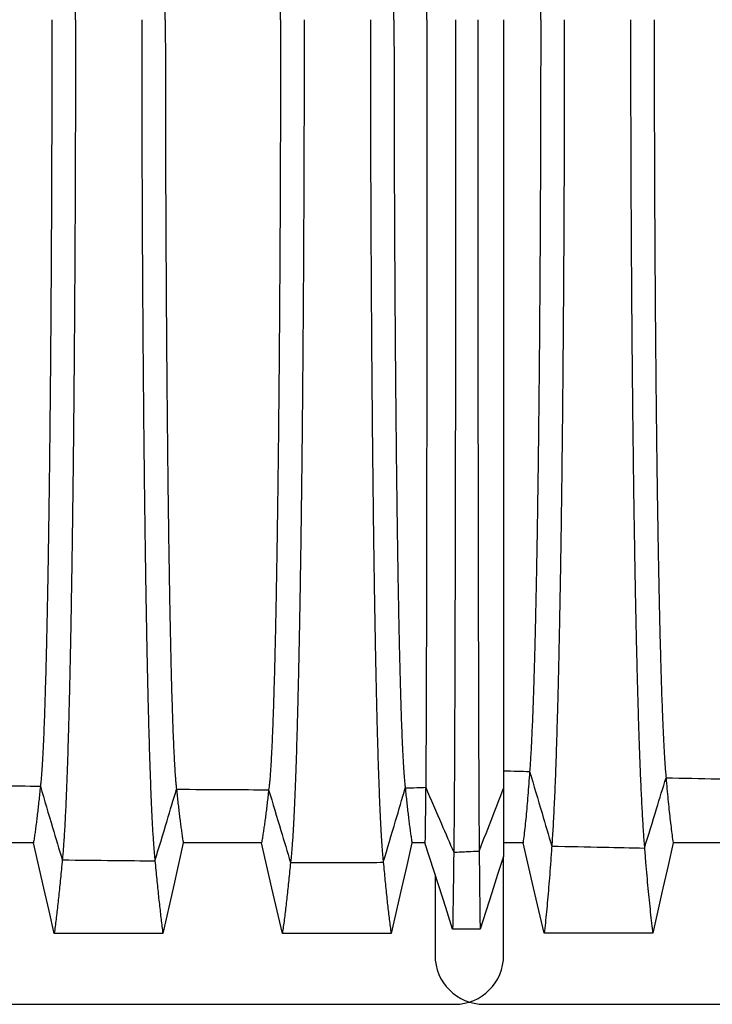
# Model space of a CAD drawing. Units: millimetres. Extents: x 948 to 40071, y 666 to 24284.
# Drawn here: x 32812 to 33314, y 13140 to 13853 of the extents above; entities that cross this region are included whole.
import ezdxf

# ---------------------------------------------------------------- set-up
doc = ezdxf.new("R2010")
doc.units = ezdxf.units.MM
doc.header["$LTSCALE"] = 95

msp = doc.modelspace()

# ---------------------------------------------------------------- linework, layer by layer
at = {"color": 7, "linetype": 'Continuous', "lineweight": 25}
for p, q in [((33162.72, 13296.38), (33162.86, 13296.38)), ((33162.64, 13247.19), (33162.86, 13247.19)), ((33162.86, 13175.5), (33162.86, 13247.19)), ((33113.18, 13234.04), (33113.18, 13175.5)), ((32463.09, 13140.01), (33127.37, 13140.01)), ((33148.66, 13140.01), (33812.95, 13140.01))]:
    msp.add_line(p, q, dxfattribs=at)
at = {"color": 7, "linetype": 'Continuous', "lineweight": 25, "flags": 128}
for points in [[(32822.17, 13256.97), (32805.48, 13256.97), (32788.79, 13256.97), (32765.38, 13256.97)], [(32837.27, 13191.41), (32833.49, 13207.82), (32829.71, 13224.23), (32822.17, 13256.97)], [(32930.68, 13256.96), (32926.99, 13240.55), (32923.3, 13224.13), (32915.95, 13191.4)], [(32987.47, 13256.96), (32970.78, 13256.96), (32954.09, 13256.96), (32930.68, 13256.96)], [(33002.56, 13191.4), (32998.78, 13207.81), (32995.01, 13224.23), (32987.47, 13256.96)], [(33096.43, 13256.96), (33092.63, 13240.55), (33088.83, 13224.14), (33081.24, 13191.4)], [(33105.84, 13256.96), (33102.13, 13256.96), (33099.28, 13256.96), (33096.43, 13256.96)], [(33125.88, 13194.4), (33120.86, 13210.07), (33115.84, 13225.73), (33105.84, 13256.96)], [(33176.93, 13257.01), (33171.91, 13257.01), (33167.17, 13257.01), (33162.86, 13257.01)], [(33192.25, 13191.44), (33188.42, 13207.85), (33184.58, 13224.27), (33176.93, 13257.01)], [(33285.66, 13256.99), (33281.98, 13240.58), (33278.29, 13224.17), (33270.94, 13191.44)], [(33342.45, 13256.99), (33325.76, 13256.99), (33309.07, 13256.99), (33285.66, 13256.99)], [(33162.64, 13247.19), (33158.42, 13233.98), (33154.2, 13220.77), (33145.78, 13194.4)], [(32915.95, 13191.4), (32896.25, 13191.41), (32876.55, 13191.41), (32837.27, 13191.41)], [(33081.24, 13191.4), (33060.09, 13191.4), (33038.93, 13191.4), (33002.56, 13191.4)], [(33145.78, 13194.4), (33140.8, 13194.4), (33135.82, 13194.4), (33125.88, 13194.4)], [(33270.94, 13191.44), (33251.24, 13191.44), (33231.54, 13191.44), (33192.25, 13191.44)]]:
    msp.add_lwpolyline(points, dxfattribs=at)
at = {"color": 7, "linetype": 'Continuous', "lineweight": 25}
for centre, start, end in [((33148.66, 13175.5), 180, 270), ((33127.37, 13175.5), 270, 0)]:
    msp.add_arc(centre, 35.49, start, end, dxfattribs=at)
for points, knots in [([(32852.61, 13853.27), (32852.61, 13859.79), (32852.61, 13872.82), (32852.59, 13892.33), (32852.56, 13911.76), (32852.52, 13931.09), (32852.46, 13950.32), (32852.4, 13969.42), (32852.32, 13988.39), (32852.24, 14007.52), (32852.13, 14026.77), (32852.02, 14046.14), (32851.9, 14065.29), (32851.76, 14084.22), (32851.61, 14102.88), (32851.46, 14121.27), (32851.29, 14139.34), (32851.11, 14157.09), (32850.92, 14174.48), (32850.72, 14191.5), (32850.52, 14208.12), (32850.3, 14224.02), (32850.09, 14239.21), (32849.87, 14253.71), (32849.64, 14267.81), (32849.4, 14281.51), (32849.16, 14295.06), (32848.9, 14308.42), (32848.63, 14321.55), (32848.35, 14334.16), (32848.06, 14346.25), (32847.77, 14357.82), (32847.47, 14368.65), (32847.18, 14378.77), (32846.88, 14388.2), (32846.58, 14397.15), (32846.28, 14405.61), (32845.95, 14413.88), (32845.61, 14421.88), (32845.25, 14429.55), (32844.89, 14436.59), (32844.52, 14442.98), (32844.15, 14448.73), (32843.77, 14453.81), (32843.39, 14458.28), (32843.13, 14460.7), (32843, 14461.91)], [0, 0, 0, 0, 0.02203, 0.044012, 0.065951, 0.087854, 0.109727, 0.131576, 0.153411, 0.175242, 0.198116, 0.221007, 0.243917, 0.266844, 0.289782, 0.312728, 0.335678, 0.358627, 0.381571, 0.404507, 0.427428, 0.450334, 0.471926, 0.493521, 0.515128, 0.536754, 0.558406, 0.581403, 0.60444, 0.627523, 0.650638, 0.673729, 0.696799, 0.718535, 0.740261, 0.761981, 0.783698, 0.805417, 0.829663, 0.853921, 0.878195, 0.902491, 0.926815, 0.95117, 0.975563, 1, 1, 1, 1]), ([(32917.72, 13853.27), (32917.72, 13860.15), (32917.72, 13873.91), (32917.75, 13894.51), (32917.78, 13915.05), (32917.82, 13935.49), (32917.88, 13955.82), (32917.95, 13976.01), (32918.03, 13995.49), (32918.12, 14014.26), (32918.22, 14032.32), (32918.33, 14050.19), (32918.44, 14067.85), (32918.56, 14085.28), (32918.7, 14102.44), (32918.84, 14119.32), (32918.99, 14135.89), (32919.15, 14152.11), (32919.32, 14167.98), (32919.49, 14183.47), (32919.67, 14198.26), (32919.85, 14212.38), (32920.04, 14225.84), (32920.23, 14238.91), (32920.43, 14251.58), (32920.64, 14264.09), (32920.86, 14276.4), (32921.09, 14288.46), (32921.32, 14300.01), (32921.57, 14311.04), (32921.81, 14321.55), (32922.06, 14331.35), (32922.31, 14340.46), (32922.56, 14348.91), (32922.82, 14356.87), (32923.07, 14364.34), (32923.34, 14371.31), (32923.6, 14377.79), (32923.87, 14383.75), (32924.15, 14389.21), (32924.42, 14394.15), (32924.7, 14398.55), (32924.98, 14402.4), (32925.27, 14405.71), (32925.55, 14408.54), (32925.74, 14409.99), (32925.84, 14410.71)], [0, 0, 0, 0, 0.025206, 0.050391, 0.07556, 0.100716, 0.125866, 0.151016, 0.176177, 0.199261, 0.222372, 0.24551, 0.268667, 0.291835, 0.315007, 0.338173, 0.361328, 0.384462, 0.40757, 0.430642, 0.453677, 0.475368, 0.497042, 0.518705, 0.540368, 0.562036, 0.58503, 0.608041, 0.631077, 0.654122, 0.677114, 0.700057, 0.721649, 0.743208, 0.764741, 0.786252, 0.807748, 0.829235, 0.850719, 0.872205, 0.893701, 0.915212, 0.936361, 0.957537, 0.978748, 1, 1, 1, 1]), ([(33001.18, 13853.27), (33001.18, 13860.16), (33001.18, 13873.93), (33001.16, 13894.56), (33001.12, 13915.12), (33001.07, 13935.59), (33001.01, 13955.95), (33000.93, 13976.18), (33000.85, 13995.69), (33000.75, 14014.49), (33000.65, 14032.58), (33000.54, 14050.49), (33000.42, 14068.19), (33000.29, 14085.65), (33000.15, 14102.85), (33000, 14119.77), (32999.84, 14136.37), (32999.67, 14152.63), (32999.49, 14168.53), (32999.31, 14184.04), (32999.12, 14198.86), (32998.92, 14213.01), (32998.73, 14226.49), (32998.52, 14239.58), (32998.31, 14252.27), (32998.09, 14264.8), (32997.86, 14277.12), (32997.62, 14289.19), (32997.37, 14300.76), (32997.11, 14311.79), (32996.85, 14322.31), (32996.59, 14332.1), (32996.32, 14341.21), (32996.06, 14349.65), (32995.79, 14357.6), (32995.52, 14365.06), (32995.24, 14372.01), (32994.96, 14378.47), (32994.67, 14384.41), (32994.38, 14389.84), (32994.09, 14394.75), (32993.79, 14399.11), (32993.49, 14402.93), (32993.2, 14406.2), (32992.89, 14408.99), (32992.69, 14410.4), (32992.59, 14411.11)], [0, 0, 0, 0, 0.025208, 0.050398, 0.075575, 0.100743, 0.125907, 0.151074, 0.176254, 0.199357, 0.222487, 0.245645, 0.268824, 0.292014, 0.315207, 0.338394, 0.361568, 0.384722, 0.407846, 0.430934, 0.453981, 0.475683, 0.497365, 0.519036, 0.540703, 0.562375, 0.585369, 0.608379, 0.631412, 0.654452, 0.677437, 0.700369, 0.721949, 0.743493, 0.765009, 0.786502, 0.807978, 0.829442, 0.850903, 0.872364, 0.893834, 0.915319, 0.936441, 0.957591, 0.978774, 1, 1, 1, 1]), ([(33083.41, 13853.27), (33083.41, 13860.14), (33083.41, 13873.86), (33083.43, 13894.41), (33083.46, 13914.89), (33083.51, 13935.27), (33083.57, 13955.53), (33083.64, 13975.65), (33083.72, 13995.05), (33083.81, 14013.74), (33083.91, 14031.72), (33084.01, 14049.51), (33084.13, 14067.1), (33084.25, 14084.44), (33084.39, 14101.53), (33084.53, 14118.33), (33084.68, 14134.82), (33084.84, 14150.97), (33085.01, 14166.76), (33085.18, 14182.18), (33085.37, 14196.91), (33085.55, 14210.97), (33085.74, 14224.38), (33085.93, 14237.4), (33086.13, 14250.03), (33086.34, 14262.51), (33086.56, 14274.78), (33086.79, 14286.81), (33087.03, 14298.35), (33087.27, 14309.36), (33087.52, 14319.87), (33087.77, 14329.67), (33088.02, 14338.79), (33088.27, 14347.25), (33088.53, 14355.23), (33088.79, 14362.73), (33089.06, 14370.01), (33089.35, 14377), (33089.65, 14383.63), (33089.96, 14389.62), (33090.27, 14394.98), (33090.59, 14399.7), (33090.91, 14403.76), (33091.24, 14407.21), (33091.46, 14408.95), (33091.57, 14409.82)], [0, 0, 0, 0, 0.025203, 0.050376, 0.075525, 0.100655, 0.125772, 0.150885, 0.176004, 0.199046, 0.222111, 0.245202, 0.268311, 0.291431, 0.314554, 0.337674, 0.360783, 0.383876, 0.406945, 0.429983, 0.452988, 0.474655, 0.496309, 0.517958, 0.53961, 0.561272, 0.584262, 0.607275, 0.630318, 0.653374, 0.676384, 0.699351, 0.720971, 0.742563, 0.764133, 0.785687, 0.807229, 0.831266, 0.855303, 0.879348, 0.903411, 0.927498, 0.95162, 0.975784, 1, 1, 1, 1]), ([(33107.26, 13853.27), (33107.26, 13860.13), (33107.26, 13873.83), (33107.26, 13894.36), (33107.25, 13914.8), (33107.25, 13935.14), (33107.24, 13955.36), (33107.23, 13975.44), (33107.22, 13994.8), (33107.21, 14013.45), (33107.2, 14031.38), (33107.19, 14049.13), (33107.18, 14066.67), (33107.17, 14083.97), (33107.15, 14101.02), (33107.14, 14117.77), (33107.12, 14134.21), (33107.1, 14150.33), (33107.08, 14166.08), (33107.06, 14181.46), (33107.04, 14196.16), (33107.02, 14210.19), (33107, 14223.56), (33106.98, 14236.56), (33106.96, 14249.17), (33106.94, 14261.62), (33106.91, 14273.88), (33106.89, 14285.9), (33106.86, 14297.42), (33106.84, 14308.42), (33106.81, 14318.93), (33106.78, 14328.73), (33106.75, 14337.86), (33106.73, 14346.33), (33106.7, 14354.32), (33106.67, 14361.84), (33106.64, 14369.14), (33106.61, 14376.16), (33106.58, 14382.81), (33106.54, 14388.84), (33106.51, 14394.24), (33106.47, 14399.01), (33106.44, 14403.13), (33106.4, 14406.64), (33106.38, 14408.43), (33106.37, 14409.32)], [0, 0, 0, 0, 0.025201, 0.050368, 0.075506, 0.100622, 0.125722, 0.150814, 0.175911, 0.19893, 0.221971, 0.245037, 0.26812, 0.291213, 0.31431, 0.337405, 0.36049, 0.38356, 0.406608, 0.429628, 0.452617, 0.474272, 0.495916, 0.517556, 0.539202, 0.56086, 0.58385, 0.606864, 0.62991, 0.652972, 0.675992, 0.698971, 0.720606, 0.742216, 0.763807, 0.785383, 0.806951, 0.831017, 0.855086, 0.879166, 0.903263, 0.927387, 0.951545, 0.975747, 1, 1, 1, 1]), ([(33189.7, 13853.27), (33189.7, 13859.93), (33189.7, 13873.23), (33189.68, 13893.08), (33189.65, 13912.78), (33189.6, 13932.29), (33189.54, 13951.62), (33189.47, 13970.75), (33189.39, 13989.14), (33189.31, 14006.8), (33189.21, 14023.74), (33189.11, 14040.48), (33188.99, 14056.98), (33188.87, 14073.25), (33188.74, 14089.25), (33188.6, 14104.99), (33188.45, 14120.43), (33188.29, 14135.58), (33188.13, 14150.4), (33187.96, 14164.9), (33187.78, 14178.79), (33187.6, 14192.09), (33187.42, 14204.8), (33187.23, 14217.19), (33187.03, 14229.26), (33186.83, 14241.23), (33186.61, 14253.06), (33186.38, 14264.73), (33186.15, 14276), (33185.91, 14286.84), (33185.67, 14297.27), (33185.4, 14307.88), (33185.11, 14318.56), (33184.81, 14329.21), (33184.49, 14339.26), (33184.16, 14348.77), (33183.83, 14357.71), (33183.49, 14366.06), (33183.14, 14373.76), (33182.79, 14380.81), (33182.43, 14387.18), (33182.07, 14392.93), (33181.82, 14396.2), (33181.7, 14397.83)], [0, 0, 0, 0, 0.025146, 0.050144, 0.075011, 0.099764, 0.124422, 0.149003, 0.173528, 0.195979, 0.218415, 0.240847, 0.263281, 0.28572, 0.30817, 0.330634, 0.353116, 0.375619, 0.398148, 0.420703, 0.443289, 0.464623, 0.486001, 0.507433, 0.528926, 0.550486, 0.57343, 0.59646, 0.61958, 0.642781, 0.666024, 0.689311, 0.716816, 0.744389, 0.772034, 0.799754, 0.828117, 0.85656, 0.885084, 0.913689, 0.942375, 0.971145, 1, 1, 1, 1]), ([(32835.5, 13853.27), (32835.5, 13846.42), (32835.49, 13832.74), (32835.47, 13812.26), (32835.44, 13791.87), (32835.39, 13771.58), (32835.33, 13751.42), (32835.26, 13731.41), (32835.17, 13712.11), (32835.08, 13693.53), (32834.98, 13675.66), (32834.87, 13657.98), (32834.76, 13640.51), (32834.63, 13623.28), (32834.49, 13606.31), (32834.35, 13589.62), (32834.19, 13573.25), (32834.03, 13557.2), (32833.86, 13541.51), (32833.68, 13526.19), (32833.49, 13511.55), (32833.3, 13497.57), (32833.11, 13484.24), (32832.91, 13471.28), (32832.71, 13458.71), (32832.5, 13446.29), (32832.27, 13434.06), (32832.03, 13422.07), (32831.79, 13410.56), (32831.54, 13399.57), (32831.29, 13389.07), (32831.03, 13379.26), (32830.77, 13370.14), (32830.52, 13361.65), (32830.26, 13353.64), (32829.99, 13346.1), (32829.71, 13338.76), (32829.42, 13331.7), (32829.11, 13325), (32828.79, 13318.9), (32828.47, 13313.43), (32828.15, 13308.59), (32827.82, 13304.39), (32827.48, 13300.78), (32827.26, 13298.92), (32827.15, 13297.99)], [0, 0, 0, 0, 0.025198, 0.050354, 0.075475, 0.100567, 0.125637, 0.150695, 0.175754, 0.198735, 0.221736, 0.244759, 0.267798, 0.290848, 0.313902, 0.336954, 0.359999, 0.383031, 0.406044, 0.429033, 0.451995, 0.473629, 0.495255, 0.516882, 0.538518, 0.56017, 0.583156, 0.606172, 0.629223, 0.652295, 0.675331, 0.698331, 0.719991, 0.741631, 0.763255, 0.784869, 0.806478, 0.830594, 0.854717, 0.878854, 0.903011, 0.927196, 0.951418, 0.975683, 1, 1, 1, 1]), ([(32852.61, 13853.27), (32852.61, 13846.74), (32852.61, 13833.71), (32852.59, 13814.21), (32852.56, 13794.78), (32852.52, 13775.44), (32852.46, 13756.22), (32852.4, 13737.11), (32852.32, 13718.14), (32852.24, 13699.02), (32852.13, 13679.76), (32852.02, 13660.4), (32851.9, 13641.24), (32851.76, 13622.32), (32851.61, 13603.65), (32851.46, 13585.27), (32851.29, 13567.19), (32851.11, 13549.44), (32850.92, 13532.05), (32850.72, 13515.03), (32850.52, 13498.41), (32850.3, 13482.51), (32850.09, 13467.32), (32849.87, 13452.82), (32849.64, 13438.72), (32849.4, 13425.02), (32849.16, 13411.47), (32848.9, 13398.11), (32848.63, 13384.99), (32848.35, 13372.37), (32848.06, 13360.29), (32847.77, 13348.72), (32847.47, 13337.89), (32847.18, 13327.77), (32846.88, 13318.34), (32846.58, 13309.39), (32846.28, 13300.93), (32845.95, 13292.66), (32845.61, 13284.65), (32845.25, 13276.98), (32844.89, 13269.95), (32844.52, 13263.56), (32844.15, 13257.81), (32843.77, 13252.72), (32843.39, 13248.25), (32843.13, 13245.83), (32843, 13244.63)], [0, 0, 0, 0, 0.02203, 0.044012, 0.065951, 0.087854, 0.109727, 0.131576, 0.153411, 0.175242, 0.198116, 0.221007, 0.243917, 0.266844, 0.289782, 0.312728, 0.335678, 0.358627, 0.381571, 0.404507, 0.427428, 0.450334, 0.471926, 0.493521, 0.515128, 0.536754, 0.558406, 0.581403, 0.60444, 0.627523, 0.650638, 0.673729, 0.696799, 0.718535, 0.740261, 0.761981, 0.783698, 0.805417, 0.829663, 0.853921, 0.878195, 0.902491, 0.926815, 0.95117, 0.975563, 1, 1, 1, 1]), ([(32900.61, 13853.27), (32900.61, 13846.73), (32900.61, 13833.68), (32900.63, 13814.14), (32900.66, 13794.67), (32900.7, 13775.3), (32900.75, 13756.03), (32900.82, 13736.87), (32900.89, 13717.85), (32900.98, 13698.68), (32901.08, 13679.36), (32901.2, 13659.94), (32901.32, 13640.73), (32901.46, 13621.74), (32901.6, 13603.01), (32901.76, 13584.56), (32901.93, 13566.42), (32902.11, 13548.62), (32902.3, 13531.17), (32902.49, 13514.09), (32902.7, 13497.42), (32902.91, 13481.47), (32903.13, 13466.24), (32903.35, 13451.7), (32903.58, 13437.56), (32903.81, 13423.83), (32904.06, 13410.25), (32904.32, 13396.87), (32904.59, 13383.72), (32904.87, 13371.09), (32905.16, 13359), (32905.45, 13347.42), (32905.75, 13336.59), (32906.04, 13326.48), (32906.34, 13317.06), (32906.64, 13308.13), (32906.94, 13299.69), (32907.25, 13291.76), (32907.57, 13284.33), (32907.89, 13277.41), (32908.21, 13271.01), (32908.54, 13265.12), (32908.87, 13259.79), (32909.2, 13255.01), (32909.54, 13250.78), (32909.87, 13247.02), (32910.1, 13244.97), (32910.22, 13243.94)], [0, 0, 0, 0, 0.022032, 0.044021, 0.065971, 0.087889, 0.109781, 0.131652, 0.153512, 0.175369, 0.198274, 0.221197, 0.244142, 0.267103, 0.290077, 0.313057, 0.336041, 0.359022, 0.381997, 0.40496, 0.427906, 0.450835, 0.472444, 0.494053, 0.515671, 0.537305, 0.558962, 0.581962, 0.604998, 0.628077, 0.651184, 0.674263, 0.697316, 0.719033, 0.740735, 0.762428, 0.784115, 0.805801, 0.827489, 0.849183, 0.870888, 0.892607, 0.914345, 0.935716, 0.957113, 0.97854, 1, 1, 1, 1]), ([(32917.72, 13853.27), (32917.72, 13846.39), (32917.72, 13832.63), (32917.75, 13812.02), (32917.78, 13791.49), (32917.82, 13771.04), (32917.88, 13750.72), (32917.95, 13730.52), (32918.03, 13711.04), (32918.12, 13692.27), (32918.22, 13674.22), (32918.33, 13656.35), (32918.44, 13638.69), (32918.56, 13621.26), (32918.7, 13604.09), (32918.84, 13587.21), (32918.99, 13570.65), (32919.15, 13554.42), (32919.32, 13538.55), (32919.49, 13523.07), (32919.67, 13508.27), (32919.85, 13494.16), (32920.04, 13480.7), (32920.23, 13467.63), (32920.43, 13454.96), (32920.64, 13442.44), (32920.86, 13430.14), (32921.09, 13418.08), (32921.32, 13406.52), (32921.57, 13395.5), (32921.81, 13384.98), (32922.06, 13375.18), (32922.31, 13366.07), (32922.56, 13357.63), (32922.82, 13349.67), (32923.07, 13342.2), (32923.34, 13335.22), (32923.6, 13328.75), (32923.87, 13322.78), (32924.15, 13317.32), (32924.42, 13312.38), (32924.7, 13307.99), (32924.98, 13304.13), (32925.27, 13300.82), (32925.55, 13297.99), (32925.74, 13296.55), (32925.84, 13295.82)], [0, 0, 0, 0, 0.025206, 0.050391, 0.07556, 0.100716, 0.125866, 0.151016, 0.176177, 0.199261, 0.222372, 0.24551, 0.268667, 0.291835, 0.315007, 0.338173, 0.361328, 0.384462, 0.40757, 0.430642, 0.453677, 0.475368, 0.497042, 0.518705, 0.540368, 0.562036, 0.58503, 0.608041, 0.631077, 0.654122, 0.677114, 0.700057, 0.721649, 0.743208, 0.764741, 0.786252, 0.807748, 0.829235, 0.850719, 0.872205, 0.893701, 0.915212, 0.936361, 0.957537, 0.978748, 1, 1, 1, 1]), ([(33001.18, 13853.27), (33001.18, 13846.38), (33001.18, 13832.6), (33001.16, 13811.98), (33001.12, 13791.42), (33001.07, 13770.94), (33001.01, 13750.58), (33000.93, 13730.36), (33000.85, 13710.84), (33000.75, 13692.04), (33000.65, 13673.95), (33000.54, 13656.05), (33000.42, 13638.35), (33000.29, 13620.88), (33000.15, 13603.68), (33000, 13586.77), (32999.84, 13570.17), (32999.67, 13553.91), (32999.49, 13538.01), (32999.31, 13522.49), (32999.12, 13507.67), (32998.92, 13493.53), (32998.73, 13480.05), (32998.52, 13466.95), (32998.31, 13454.26), (32998.09, 13441.74), (32997.86, 13429.41), (32997.62, 13417.34), (32997.37, 13405.78), (32997.11, 13394.75), (32996.85, 13384.23), (32996.59, 13374.43), (32996.32, 13365.33), (32996.06, 13356.89), (32995.79, 13348.94), (32995.52, 13341.48), (32995.24, 13334.52), (32994.96, 13328.07), (32994.67, 13322.12), (32994.38, 13316.69), (32994.09, 13311.78), (32993.79, 13307.42), (32993.49, 13303.6), (32993.2, 13300.33), (32992.89, 13297.54), (32992.69, 13296.13), (32992.59, 13295.42)], [0, 0, 0, 0, 0.025208, 0.050398, 0.075575, 0.100743, 0.125907, 0.151074, 0.176254, 0.199357, 0.222487, 0.245645, 0.268824, 0.292014, 0.315207, 0.338394, 0.361568, 0.384722, 0.407846, 0.430934, 0.453981, 0.475683, 0.497365, 0.519036, 0.540703, 0.562375, 0.585369, 0.608379, 0.631412, 0.654452, 0.677437, 0.700369, 0.721949, 0.743493, 0.765009, 0.786502, 0.807978, 0.829442, 0.850903, 0.872364, 0.893834, 0.915319, 0.936441, 0.957591, 0.978774, 1, 1, 1, 1]), ([(33018.3, 13853.27), (33018.3, 13846.72), (33018.29, 13833.63), (33018.27, 13814.03), (33018.24, 13794.5), (33018.2, 13775.05), (33018.15, 13755.7), (33018.08, 13736.46), (33018, 13717.36), (33017.91, 13698.09), (33017.81, 13678.68), (33017.69, 13659.15), (33017.56, 13639.83), (33017.42, 13620.74), (33017.27, 13601.9), (33017.11, 13583.35), (33016.94, 13565.1), (33016.76, 13547.19), (33016.56, 13529.64), (33016.36, 13512.48), (33016.15, 13495.71), (33015.93, 13479.68), (33015.71, 13464.37), (33015.48, 13449.76), (33015.25, 13435.56), (33015.01, 13421.78), (33014.75, 13408.15), (33014.49, 13394.72), (33014.21, 13381.53), (33013.92, 13368.87), (33013.63, 13356.77), (33013.33, 13345.18), (33013.03, 13334.36), (33012.72, 13324.26), (33012.42, 13314.85), (33012.11, 13305.95), (33011.8, 13297.56), (33011.48, 13289.67), (33011.16, 13282.3), (33010.83, 13275.45), (33010.5, 13269.13), (33010.16, 13263.33), (33009.82, 13258.1), (33009.48, 13253.43), (33009.14, 13249.31), (33008.79, 13245.69), (33008.56, 13243.73), (33008.44, 13242.75)], [0, 0, 0, 0, 0.022036, 0.044036, 0.066006, 0.08795, 0.109873, 0.131782, 0.153684, 0.175587, 0.198545, 0.221523, 0.244526, 0.267547, 0.290581, 0.313621, 0.336663, 0.3597, 0.382727, 0.405738, 0.428727, 0.451692, 0.473331, 0.494965, 0.516601, 0.538249, 0.559915, 0.582919, 0.605953, 0.629025, 0.652119, 0.675177, 0.698201, 0.719884, 0.741546, 0.763193, 0.784828, 0.806457, 0.828083, 0.849712, 0.871348, 0.892994, 0.914656, 0.935952, 0.957271, 0.978619, 1, 1, 1, 1]), ([(33066.29, 13853.27), (33066.29, 13846.72), (33066.29, 13833.63), (33066.31, 13814.04), (33066.34, 13794.52), (33066.38, 13775.08), (33066.43, 13755.74), (33066.5, 13736.51), (33066.57, 13717.41), (33066.66, 13698.16), (33066.76, 13678.76), (33066.87, 13659.24), (33066.99, 13639.93), (33067.12, 13620.85), (33067.26, 13602.03), (33067.42, 13583.49), (33067.58, 13565.26), (33067.75, 13547.36), (33067.94, 13529.82), (33068.13, 13512.66), (33068.33, 13495.91), (33068.54, 13479.89), (33068.75, 13464.59), (33068.96, 13449.99), (33069.19, 13435.79), (33069.42, 13422.01), (33069.66, 13408.39), (33069.91, 13394.96), (33070.17, 13381.79), (33070.45, 13369.13), (33070.73, 13357.03), (33071.01, 13345.44), (33071.3, 13334.61), (33071.59, 13324.51), (33071.88, 13315.11), (33072.17, 13306.2), (33072.47, 13297.8), (33072.77, 13289.91), (33073.08, 13282.54), (33073.39, 13275.68), (33073.7, 13269.34), (33074.02, 13263.54), (33074.35, 13258.3), (33074.67, 13253.61), (33074.99, 13249.48), (33075.32, 13245.85), (33075.54, 13243.87), (33075.66, 13242.89)], [0, 0, 0, 0, 0.022035, 0.044034, 0.066002, 0.087943, 0.109863, 0.131767, 0.153664, 0.175562, 0.198514, 0.221486, 0.244482, 0.267497, 0.290524, 0.313557, 0.336592, 0.359623, 0.382644, 0.40565, 0.428634, 0.451595, 0.47323, 0.494861, 0.516496, 0.538142, 0.559807, 0.58281, 0.605845, 0.628918, 0.652013, 0.675073, 0.698101, 0.719787, 0.741454, 0.763106, 0.784748, 0.806383, 0.828016, 0.849652, 0.871296, 0.892951, 0.914621, 0.935925, 0.957253, 0.97861, 1, 1, 1, 1]), ([(33083.41, 13853.27), (33083.41, 13846.4), (33083.41, 13832.67), (33083.43, 13812.12), (33083.46, 13791.64), (33083.51, 13771.27), (33083.57, 13751.01), (33083.64, 13730.89), (33083.72, 13711.48), (33083.81, 13692.79), (33083.91, 13674.81), (33084.01, 13657.02), (33084.13, 13639.44), (33084.25, 13622.09), (33084.39, 13605.01), (33084.53, 13588.21), (33084.68, 13571.72), (33084.84, 13555.57), (33085.01, 13539.77), (33085.18, 13524.36), (33085.37, 13509.62), (33085.55, 13495.56), (33085.74, 13482.16), (33085.93, 13469.13), (33086.13, 13456.5), (33086.34, 13444.03), (33086.56, 13431.75), (33086.79, 13419.72), (33087.03, 13408.19), (33087.27, 13397.18), (33087.52, 13386.66), (33087.77, 13376.86), (33088.02, 13367.75), (33088.27, 13359.29), (33088.53, 13351.3), (33088.79, 13343.8), (33089.06, 13336.52), (33089.35, 13329.53), (33089.65, 13322.91), (33089.96, 13316.92), (33090.27, 13311.56), (33090.59, 13306.84), (33090.91, 13302.78), (33091.24, 13299.33), (33091.46, 13297.59), (33091.57, 13296.72)], [0, 0, 0, 0, 0.025203, 0.050376, 0.075525, 0.100655, 0.125772, 0.150885, 0.176004, 0.199046, 0.222111, 0.245202, 0.268311, 0.291431, 0.314554, 0.337674, 0.360783, 0.383876, 0.406945, 0.429983, 0.452988, 0.474655, 0.496309, 0.517958, 0.53961, 0.561272, 0.584262, 0.607275, 0.630318, 0.653374, 0.676384, 0.699351, 0.720971, 0.742563, 0.764133, 0.785687, 0.807229, 0.831266, 0.855303, 0.879348, 0.903411, 0.927498, 0.95162, 0.975784, 1, 1, 1, 1]), ([(33107.26, 13853.27), (33107.26, 13846.41), (33107.26, 13832.7), (33107.26, 13812.18), (33107.25, 13791.74), (33107.25, 13771.39), (33107.24, 13751.17), (33107.23, 13731.09), (33107.22, 13711.73), (33107.21, 13693.08), (33107.2, 13675.15), (33107.19, 13657.4), (33107.18, 13639.86), (33107.17, 13622.56), (33107.15, 13605.52), (33107.14, 13588.76), (33107.12, 13572.32), (33107.1, 13556.21), (33107.08, 13540.45), (33107.06, 13525.08), (33107.04, 13510.38), (33107.02, 13496.35), (33107, 13482.97), (33106.98, 13469.97), (33106.96, 13457.37), (33106.94, 13444.91), (33106.91, 13432.66), (33106.89, 13420.64), (33106.86, 13409.11), (33106.84, 13398.11), (33106.81, 13387.6), (33106.78, 13377.8), (33106.75, 13368.68), (33106.73, 13360.21), (33106.7, 13352.21), (33106.67, 13344.7), (33106.64, 13337.4), (33106.61, 13330.38), (33106.58, 13323.72), (33106.54, 13317.69), (33106.51, 13312.29), (33106.47, 13307.52), (33106.44, 13303.41), (33106.4, 13299.89), (33106.38, 13298.11), (33106.37, 13297.22)], [0, 0, 0, 0, 0.025201, 0.050368, 0.075506, 0.100622, 0.125722, 0.150814, 0.175911, 0.19893, 0.221971, 0.245037, 0.26812, 0.291213, 0.31431, 0.337405, 0.36049, 0.38356, 0.406608, 0.429628, 0.452617, 0.474272, 0.495916, 0.517556, 0.539202, 0.56086, 0.58385, 0.606864, 0.62991, 0.652972, 0.675992, 0.698971, 0.720606, 0.742216, 0.763807, 0.785383, 0.806951, 0.831017, 0.855086, 0.879166, 0.903263, 0.927387, 0.951545, 0.975747, 1, 1, 1, 1]), ([(33128.07, 13853.27), (33128.07, 13846.83), (33128.07, 13833.97), (33128.07, 13814.73), (33128.06, 13795.58), (33128.06, 13776.54), (33128.05, 13757.61), (33128.04, 13738.81), (33128.03, 13720.14), (33128.02, 13701.34), (33128, 13682.41), (33127.98, 13663.39), (33127.97, 13644.57), (33127.95, 13625.98), (33127.93, 13607.65), (33127.9, 13589.6), (33127.88, 13571.84), (33127.85, 13554.41), (33127.83, 13537.32), (33127.8, 13520.59), (33127.77, 13504.25), (33127.74, 13488.6), (33127.71, 13473.65), (33127.68, 13459.36), (33127.64, 13445.45), (33127.61, 13431.93), (33127.58, 13418.55), (33127.54, 13405.33), (33127.5, 13392.33), (33127.46, 13379.82), (33127.42, 13367.82), (33127.38, 13356.31), (33127.34, 13345.51), (33127.29, 13335.4), (33127.25, 13325.95), (33127.21, 13316.97), (33127.16, 13308.45), (33127.12, 13300.09), (33127.07, 13291.96), (33127.02, 13284.14), (33126.97, 13276.92), (33126.91, 13270.32), (33126.86, 13264.32), (33126.81, 13258.96), (33126.75, 13254.17), (33126.72, 13251.52), (33126.7, 13250.19)], [0, 0, 0, 0, 0.022026, 0.043989, 0.065896, 0.087756, 0.109575, 0.131361, 0.153125, 0.174876, 0.197661, 0.220456, 0.243266, 0.266089, 0.288923, 0.311766, 0.334616, 0.357469, 0.380324, 0.403178, 0.426027, 0.448872, 0.470416, 0.491972, 0.513549, 0.535153, 0.556793, 0.579786, 0.602829, 0.625925, 0.649063, 0.672192, 0.695312, 0.717108, 0.738904, 0.760704, 0.782511, 0.804327, 0.828691, 0.853075, 0.877482, 0.901916, 0.926381, 0.95088, 0.975419, 1, 1, 1, 1]), ([(33144.1, 13853.27), (33144.1, 13846.84), (33144.1, 13834.01), (33144.1, 13814.81), (33144.11, 13795.71), (33144.11, 13776.72), (33144.12, 13757.84), (33144.12, 13739.1), (33144.13, 13720.5), (33144.14, 13701.76), (33144.15, 13682.9), (33144.16, 13663.95), (33144.18, 13645.21), (33144.19, 13626.69), (33144.21, 13608.44), (33144.23, 13590.46), (33144.24, 13572.78), (33144.26, 13555.42), (33144.29, 13538.4), (33144.31, 13521.74), (33144.33, 13505.46), (33144.35, 13489.88), (33144.38, 13474.98), (33144.4, 13460.74), (33144.43, 13446.87), (33144.45, 13433.4), (33144.48, 13420.04), (33144.51, 13406.86), (33144.54, 13393.89), (33144.57, 13381.4), (33144.6, 13369.41), (33144.63, 13357.9), (33144.66, 13347.1), (33144.7, 13336.98), (33144.73, 13327.52), (33144.76, 13318.51), (33144.79, 13309.96), (33144.83, 13301.57), (33144.87, 13293.4), (33144.91, 13285.52), (33144.95, 13278.24), (33144.99, 13271.56), (33145.03, 13265.48), (33145.07, 13260.02), (33145.11, 13255.13), (33145.14, 13252.4), (33145.15, 13251.03)], [0, 0, 0, 0, 0.022023, 0.043977, 0.06587, 0.08771, 0.109505, 0.131264, 0.152997, 0.174714, 0.197461, 0.220215, 0.242982, 0.265761, 0.288551, 0.31135, 0.334157, 0.35697, 0.379786, 0.402605, 0.425422, 0.44824, 0.469762, 0.4913, 0.512862, 0.534456, 0.556089, 0.579079, 0.602122, 0.625224, 0.648371, 0.671515, 0.694656, 0.716476, 0.738301, 0.760134, 0.781979, 0.803837, 0.828251, 0.85269, 0.877155, 0.90165, 0.926179, 0.950744, 0.97535, 1, 1, 1, 1]), ([(33162.86, 13853.27), (33162.86, 13847.39), (33162.86, 13835.62), (33162.86, 13817.94), (33162.86, 13800.21), (33162.86, 13782.45), (33162.86, 13764.68), (33162.85, 13747.26), (33162.85, 13730.18), (33162.85, 13713.46), (33162.85, 13696.78), (33162.85, 13680.15), (33162.85, 13663.24), (33162.85, 13646.09), (33162.84, 13628.74), (33162.84, 13611.53), (33162.84, 13594.51), (33162.84, 13577.69), (33162.83, 13561.77), (33162.83, 13546.74), (33162.83, 13532.58), (33162.83, 13520.25), (33162.82, 13509.66), (33162.82, 13503.05), (33162.82, 13498.78), (33162.82, 13496.8), (33162.82, 13494.82), (33162.82, 13492.85), (33162.82, 13490.89), (33162.82, 13488.93), (33162.82, 13483.6), (33162.81, 13474.97), (33162.81, 13463.23), (33162.81, 13451.64), (33162.8, 13440.23), (33162.8, 13429.04), (33162.8, 13418.28), (33162.79, 13408), (33162.79, 13398.15), (33162.79, 13388.56), (33162.78, 13379.27), (33162.78, 13370.1), (33162.77, 13361.09), (33162.77, 13352.31), (33162.76, 13343.94), (33162.76, 13336.01), (33162.75, 13328.55), (33162.75, 13321.72), (33162.74, 13315.51), (33162.74, 13309.91), (33162.73, 13304.83), (33162.73, 13300.23), (33162.72, 13297.67), (33162.72, 13296.38)], [0, 0, 0, 0, 0.02172, 0.043533, 0.065445, 0.087465, 0.109597, 0.131851, 0.152955, 0.174186, 0.195553, 0.217068, 0.238737, 0.261887, 0.28521, 0.308705, 0.332372, 0.356209, 0.380217, 0.401483, 0.422878, 0.444403, 0.458684, 0.473028, 0.476257, 0.479489, 0.482724, 0.485963, 0.489205, 0.492451, 0.4957, 0.515787, 0.53621, 0.556975, 0.578087, 0.599554, 0.62138, 0.642288, 0.663475, 0.684936, 0.706677, 0.728701, 0.752371, 0.776369, 0.800697, 0.82536, 0.850363, 0.875711, 0.899929, 0.924462, 0.949314, 0.974492, 1, 1, 1, 1]), ([(33162.86, 13853.27), (33162.86, 13846.93), (33162.86, 13834.29), (33162.86, 13815.38), (33162.86, 13796.57), (33162.86, 13777.88), (33162.86, 13759.33), (33162.86, 13741.27), (33162.86, 13723.71), (33162.86, 13706.65), (33162.86, 13689.75), (33162.86, 13673.03), (33162.86, 13656.15), (33162.86, 13639.16), (33162.86, 13622.09), (33162.86, 13605.3), (33162.86, 13588.79), (33162.86, 13572.6), (33162.86, 13557.04), (33162.86, 13542.11), (33162.86, 13527.8), (33162.86, 13513.82), (33162.86, 13500.19), (33162.86, 13486.64), (33162.86, 13473.21), (33162.86, 13459.93), (33162.86, 13447.08), (33162.86, 13434.67), (33162.86, 13422.7), (33162.86, 13411.43), (33162.86, 13400.82), (33162.86, 13390.83), (33162.86, 13381.26), (33162.86, 13372.13), (33162.86, 13363.25), (33162.86, 13354.67), (33162.86, 13346.42), (33162.86, 13338.68), (33162.86, 13331.44), (33162.86, 13324.71), (33162.86, 13318.12), (33162.86, 13311.8), (33162.86, 13305.89), (33162.86, 13300.66), (33162.86, 13297.81), (33162.86, 13296.38)], [0, 0, 0, 0, 0.023413, 0.046749, 0.070005, 0.093203, 0.116343, 0.139443, 0.161194, 0.18293, 0.204661, 0.226397, 0.248143, 0.271215, 0.294295, 0.317383, 0.340478, 0.363578, 0.386686, 0.408473, 0.430263, 0.45206, 0.473868, 0.4957, 0.518886, 0.542116, 0.565397, 0.588732, 0.612129, 0.635588, 0.657728, 0.679873, 0.702022, 0.724179, 0.746351, 0.76988, 0.793433, 0.817008, 0.840611, 0.864243, 0.887908, 0.915844, 0.943835, 0.971885, 1, 1, 1, 1]), ([(33189.7, 13853.27), (33189.7, 13846.6), (33189.7, 13833.31), (33189.68, 13813.45), (33189.65, 13793.76), (33189.6, 13774.24), (33189.54, 13754.91), (33189.47, 13735.78), (33189.39, 13717.39), (33189.31, 13699.73), (33189.21, 13682.79), (33189.11, 13666.06), (33188.99, 13649.55), (33188.87, 13633.29), (33188.74, 13617.28), (33188.6, 13601.55), (33188.45, 13586.1), (33188.29, 13570.96), (33188.13, 13556.13), (33187.96, 13541.63), (33187.78, 13527.74), (33187.6, 13514.45), (33187.42, 13501.73), (33187.23, 13489.34), (33187.03, 13477.28), (33186.83, 13465.31), (33186.61, 13453.47), (33186.38, 13441.8), (33186.15, 13430.54), (33185.91, 13419.7), (33185.67, 13409.27), (33185.4, 13398.66), (33185.11, 13387.98), (33184.81, 13377.32), (33184.49, 13367.27), (33184.16, 13357.77), (33183.83, 13348.83), (33183.49, 13340.48), (33183.14, 13332.78), (33182.79, 13325.73), (33182.43, 13319.36), (33182.07, 13313.6), (33181.82, 13310.34), (33181.7, 13308.71)], [0, 0, 0, 0, 0.025146, 0.050144, 0.075011, 0.099764, 0.124422, 0.149003, 0.173528, 0.195979, 0.218415, 0.240847, 0.263281, 0.28572, 0.30817, 0.330634, 0.353116, 0.375619, 0.398148, 0.420703, 0.443289, 0.464623, 0.486001, 0.507433, 0.528926, 0.550486, 0.57343, 0.59646, 0.61958, 0.642781, 0.666024, 0.689311, 0.716816, 0.744389, 0.772034, 0.799754, 0.828117, 0.85656, 0.885084, 0.913689, 0.942375, 0.971145, 1, 1, 1, 1]), ([(33206.82, 13853.27), (33206.82, 13846.89), (33206.82, 13834.17), (33206.8, 13815.16), (33206.77, 13796.29), (33206.73, 13777.56), (33206.68, 13758.98), (33206.62, 13740.57), (33206.55, 13722.33), (33206.46, 13703.99), (33206.37, 13685.56), (33206.26, 13667.06), (33206.14, 13648.79), (33206.01, 13630.76), (33205.87, 13613), (33205.72, 13595.51), (33205.56, 13578.33), (33205.39, 13561.45), (33205.21, 13544.9), (33205.03, 13528.69), (33204.83, 13512.83), (33204.63, 13497.63), (33204.42, 13483.09), (33204.21, 13469.16), (33204, 13455.59), (33203.77, 13442.36), (33203.54, 13429.23), (33203.29, 13416.24), (33203.03, 13403.41), (33202.77, 13391.02), (33202.5, 13379.08), (33202.22, 13367.58), (33201.94, 13356.73), (33201.66, 13346.52), (33201.38, 13336.92), (33201.09, 13327.72), (33200.8, 13318.93), (33200.48, 13309.79), (33200.13, 13300.44), (33199.74, 13291.04), (33199.34, 13282.34), (33198.94, 13274.33), (33198.53, 13267.03), (33198.12, 13260.38), (33197.84, 13256.55), (33197.7, 13254.63)], [0, 0, 0, 0, 0.021993, 0.043866, 0.065632, 0.087303, 0.108893, 0.130413, 0.151878, 0.173302, 0.195718, 0.21812, 0.24052, 0.262924, 0.285335, 0.30776, 0.330202, 0.352665, 0.375153, 0.397669, 0.420215, 0.442796, 0.464127, 0.485507, 0.506942, 0.528442, 0.550011, 0.572969, 0.596015, 0.619153, 0.642374, 0.665641, 0.688954, 0.710979, 0.733049, 0.755165, 0.777329, 0.799542, 0.827944, 0.856425, 0.884984, 0.913622, 0.942337, 0.97113, 1, 1, 1, 1]), ([(33254.81, 13853.27), (33254.81, 13846.87), (33254.82, 13834.1), (33254.84, 13815.02), (33254.87, 13796.07), (33254.91, 13777.25), (33254.97, 13758.58), (33255.03, 13740.07), (33255.11, 13721.73), (33255.21, 13703.27), (33255.31, 13684.72), (33255.43, 13666.09), (33255.56, 13647.7), (33255.71, 13629.54), (33255.86, 13611.65), (33256.03, 13594.03), (33256.2, 13576.72), (33256.39, 13559.71), (33256.59, 13543.04), (33256.8, 13526.71), (33257.01, 13510.74), (33257.24, 13495.45), (33257.47, 13480.81), (33257.7, 13466.8), (33257.94, 13453.15), (33258.18, 13439.86), (33258.44, 13426.67), (33258.72, 13413.62), (33259, 13400.75), (33259.29, 13388.33), (33259.6, 13376.37), (33259.9, 13364.85), (33260.21, 13354.01), (33260.52, 13343.81), (33260.83, 13334.23), (33261.15, 13325.07), (33261.47, 13316.33), (33261.81, 13307.7), (33262.17, 13299.23), (33262.54, 13290.99), (33262.93, 13283.3), (33263.31, 13276.15), (33263.7, 13269.55), (33264.1, 13263.51), (33264.5, 13257.99), (33264.78, 13254.79), (33264.91, 13253.19)], [0, 0, 0, 0, 0.0219988, 0.0438883, 0.0656803, 0.0873864, 0.109018, 0.1305869, 0.1521068, 0.173591, 0.1960747, 0.2185491, 0.2410246, 0.2635053, 0.2859946, 0.308496, 0.3310127, 0.3535476, 0.376103, 0.3986808, 0.4212823, 0.4439114, 0.4652814, 0.4866929, 0.5081541, 0.5296726, 0.5512545, 0.5742186, 0.5972638, 0.6203947, 0.6436011, 0.6668428, 0.6901204, 0.7121035, 0.7341235, 0.756182, 0.7782805, 0.8004202, 0.8251792, 0.8499912, 0.8748569, 0.8997762, 0.9247494, 0.9497774, 0.9748608, 1, 1, 1, 1]), ([(33271.93, 13853.27), (33271.93, 13846.52), (33271.93, 13833.07), (33271.95, 13812.95), (33271.99, 13792.95), (33272.04, 13773.11), (33272.1, 13753.42), (33272.17, 13733.92), (33272.26, 13715.14), (33272.35, 13697.09), (33272.46, 13679.75), (33272.57, 13662.62), (33272.69, 13645.7), (33272.82, 13629.03), (33272.96, 13612.61), (33273.11, 13596.47), (33273.27, 13580.63), (33273.44, 13565.1), (33273.62, 13549.9), (33273.8, 13535.05), (33273.99, 13520.84), (33274.19, 13507.26), (33274.39, 13494.28), (33274.59, 13481.65), (33274.8, 13469.37), (33275.02, 13457.21), (33275.25, 13445.21), (33275.5, 13433.4), (33275.75, 13422.03), (33276, 13411.13), (33276.27, 13400.66), (33276.55, 13390.07), (33276.86, 13379.44), (33277.19, 13368.9), (33277.53, 13359.02), (33277.87, 13350.14), (33278.2, 13342.18), (33278.52, 13335.06), (33278.84, 13328.5), (33279.17, 13322.48), (33279.51, 13317.03), (33279.84, 13312.14), (33280.19, 13307.78), (33280.42, 13305.35), (33280.53, 13304.14)], [0, 0, 0, 0, 0.025171, 0.050239, 0.075217, 0.100119, 0.124956, 0.149745, 0.174503, 0.197184, 0.219865, 0.242554, 0.26525, 0.287955, 0.310666, 0.333385, 0.356112, 0.378845, 0.401583, 0.424327, 0.447076, 0.468541, 0.490028, 0.511545, 0.533101, 0.554702, 0.577667, 0.600693, 0.623785, 0.646932, 0.670087, 0.693252, 0.720571, 0.747916, 0.775292, 0.802706, 0.827218, 0.851766, 0.876354, 0.900984, 0.92566, 0.950386, 0.975165, 1, 1, 1, 1]), ([(33162.86, 13309.18), (33166.2, 13309.1), (33172.48, 13308.94), (33178.76, 13308.78), (33181.7, 13308.71)], [0, 0, 0, 0, 0.532012, 1, 1, 1, 1]), ([(33181.7, 13308.71), (33181.48, 13305.66), (33181.06, 13299.56), (33180.4, 13291.18), (33179.73, 13283.34), (33179.05, 13275.96), (33178.36, 13269.07), (33177.64, 13262.66), (33177.16, 13258.9), (33176.93, 13257.01)], [0, 0, 0, 0, 0.139096, 0.277987, 0.417688, 0.558237, 0.705441, 0.85233, 1, 1, 1, 1]), ([(33181.7, 13308.71), (33184.69, 13298.61), (33190.02, 13280.58), (33195.35, 13262.56), (33197.7, 13254.63)], [0, 0, 0, 0, 0.560026, 1, 1, 1, 1]), ([(33264.91, 13253.19), (33267.83, 13262.69), (33273.04, 13279.68), (33278.24, 13296.67), (33280.53, 13304.14)], [0, 0, 0, 0, 0.559945, 1, 1, 1, 1]), ([(33280.53, 13304.14), (33292.99, 13303.88), (33315.24, 13303.4), (33337.49, 13302.92), (33347.28, 13302.71)], [0, 0, 0, 0, 0.5600007, 1, 1, 1, 1]), ([(33280.53, 13304.14), (33280.76, 13301.41), (33281.22, 13295.97), (33281.93, 13288.42), (33282.65, 13281.32), (33283.38, 13274.58), (33284.13, 13268.24), (33284.9, 13262.3), (33285.41, 13258.77), (33285.66, 13256.99)], [0, 0, 0, 0, 0.139656, 0.278699, 0.418456, 0.559029, 0.706057, 0.852564, 1, 1, 1, 1]), ([(32760.4, 13299.02), (32772.86, 13298.82), (32795.11, 13298.48), (32817.36, 13298.14), (32827.15, 13297.99)], [0, 0, 0, 0, 0.5600028, 1, 1, 1, 1]), ([(32827.15, 13297.99), (32826.97, 13296.15), (32826.62, 13292.48), (32826.07, 13287.26), (32825.52, 13282.25), (32824.96, 13277.44), (32824.41, 13272.86), (32823.85, 13268.53), (32823.29, 13264.46), (32822.73, 13260.59), (32822.36, 13258.18), (32822.17, 13256.97)], [0, 0, 0, 0, 0.112539, 0.224112, 0.335571, 0.447729, 0.560232, 0.670427, 0.779949, 0.889528, 1, 1, 1, 1]), ([(32827.15, 13297.99), (32830.11, 13288.02), (32835.39, 13270.23), (32840.68, 13252.45), (32843, 13244.63)], [0, 0, 0, 0, 0.560163, 1, 1, 1, 1]), ([(32910.22, 13243.94), (32913.13, 13253.61), (32918.34, 13270.9), (32923.55, 13288.21), (32925.84, 13295.82)], [0, 0, 0, 0, 0.55981, 1, 1, 1, 1]), ([(32925.84, 13295.82), (32938.3, 13295.74), (32960.55, 13295.6), (32982.8, 13295.48), (32992.59, 13295.42)], [0, 0, 0, 0, 0.560002, 1, 1, 1, 1]), ([(32925.84, 13295.82), (32926.01, 13294.1), (32926.36, 13290.68), (32926.89, 13285.79), (32927.42, 13281.08), (32927.96, 13276.54), (32928.5, 13272.19), (32929.05, 13268.07), (32929.59, 13264.18), (32930.14, 13260.46), (32930.5, 13258.13), (32930.68, 13256.96)], [0, 0, 0, 0, 0.112819, 0.22451, 0.336006, 0.448191, 0.560695, 0.670828, 0.780205, 0.889625, 1, 1, 1, 1]), ([(32992.59, 13295.42), (32992.41, 13293.73), (32992.04, 13290.35), (32991.48, 13285.52), (32990.91, 13280.86), (32990.34, 13276.37), (32989.77, 13272.07), (32989.19, 13267.98), (32988.62, 13264.12), (32988.04, 13260.44), (32987.66, 13258.12), (32987.47, 13256.96)], [0, 0, 0, 0, 0.112871, 0.224585, 0.336087, 0.448277, 0.560782, 0.670903, 0.780253, 0.889643, 1, 1, 1, 1]), ([(32992.59, 13295.42), (32995.55, 13285.58), (33000.83, 13268.01), (33006.12, 13250.47), (33008.44, 13242.75)], [0, 0, 0, 0, 0.560228, 1, 1, 1, 1]), ([(33075.66, 13242.89), (33078.63, 13252.87), (33083.96, 13270.74), (33089.24, 13288.76), (33091.57, 13296.72)], [0, 0, 0, 0, 0.558454, 1, 1, 1, 1]), ([(33091.57, 13296.72), (33094.33, 13296.81), (33099.26, 13296.97), (33104.2, 13297.14), (33106.37, 13297.22)], [0, 0, 0, 0, 0.559984, 1, 1, 1, 1]), ([(33091.57, 13296.72), (33091.74, 13294.95), (33092.09, 13291.42), (33092.62, 13286.39), (33093.16, 13281.56), (33093.7, 13276.91), (33094.25, 13272.47), (33094.79, 13268.26), (33095.34, 13264.29), (33095.88, 13260.51), (33096.25, 13258.15), (33096.43, 13256.96)], [0, 0, 0, 0, 0.112702, 0.224344, 0.335824, 0.447998, 0.560502, 0.670661, 0.780098, 0.889584, 1, 1, 1, 1]), ([(33106.37, 13297.22), (33106.35, 13295.42), (33106.31, 13291.84), (33106.25, 13286.73), (33106.19, 13281.83), (33106.13, 13277.12), (33106.07, 13272.62), (33106.01, 13268.36), (33105.95, 13264.36), (33105.89, 13260.54), (33105.86, 13258.16), (33105.84, 13256.96)], [0, 0, 0, 0, 0.112641, 0.224256, 0.335729, 0.447897, 0.5604, 0.670573, 0.780042, 0.889563, 1, 1, 1, 1]), ([(33106.37, 13297.22), (33110.16, 13288.39), (33116.92, 13272.66), (33123.71, 13257.05), (33126.7, 13250.19)], [0, 0, 0, 0, 0.5609649, 1, 1, 1, 1]), ([(33145.15, 13251.03), (33148.44, 13259.48), (33154.3, 13274.57), (33160.15, 13289.71), (33162.72, 13296.38)], [0, 0, 0, 0, 0.559368, 1, 1, 1, 1]), ([(33162.72, 13296.38), (33162.72, 13293.52), (33162.71, 13287.8), (33162.7, 13279.84), (33162.69, 13272.34), (33162.67, 13265.31), (33162.66, 13258.77), (33162.65, 13252.68), (33162.64, 13249.02), (33162.64, 13247.19)], [0, 0, 0, 0, 0.142582, 0.284505, 0.427191, 0.570654, 0.713785, 0.856434, 1, 1, 1, 1]), ([(33162.86, 13296.38), (33162.86, 13293.57), (33162.86, 13287.97), (33162.86, 13280.15), (33162.86, 13272.78), (33162.86, 13265.75), (33162.86, 13259.1), (33162.86, 13252.83), (33162.86, 13249.07), (33162.86, 13247.19)], [0, 0, 0, 0, 0.139741, 0.278823, 0.418598, 0.559174, 0.706175, 0.852624, 1, 1, 1, 1]), ([(33197.7, 13254.63), (33197.45, 13251.06), (33196.97, 13243.93), (33196.21, 13233.97), (33195.46, 13224.55), (33194.68, 13215.55), (33193.89, 13206.99), (33193.07, 13198.85), (33192.53, 13193.91), (33192.25, 13191.44)], [0, 0, 0, 0, 0.139123, 0.27805, 0.417781, 0.55834, 0.705535, 0.852395, 1, 1, 1, 1]), ([(33197.7, 13254.63), (33210.24, 13254.37), (33232.65, 13253.89), (33255.05, 13253.4), (33264.91, 13253.19)], [0, 0, 0, 0, 0.559998, 1, 1, 1, 1]), ([(33264.91, 13253.19), (33265.18, 13249.72), (33265.72, 13242.79), (33266.55, 13233.1), (33267.39, 13223.91), (33268.25, 13215.11), (33269.13, 13206.72), (33270.04, 13198.73), (33270.64, 13193.87), (33270.94, 13191.44)], [0, 0, 0, 0, 0.139276, 0.278242, 0.417986, 0.558552, 0.705698, 0.852454, 1, 1, 1, 1]), ([(33126.7, 13250.19), (33126.66, 13247.15), (33126.59, 13241.08), (33126.47, 13232.48), (33126.36, 13224.26), (33126.25, 13216.98), (33126.15, 13210.56), (33126.06, 13204.93), (33125.97, 13199.52), (33125.91, 13196.11), (33125.88, 13194.4)], [0, 0, 0, 0, 0.14, 0.279168, 0.418983, 0.559575, 0.669863, 0.779608, 0.889421, 1, 1, 1, 1]), ([(33126.7, 13250.19), (33130.14, 13250.34), (33136.29, 13250.62), (33142.45, 13250.91), (33145.15, 13251.03)], [0, 0, 0, 0, 0.559978, 1, 1, 1, 1]), ([(33145.15, 13251.03), (33145.18, 13247.93), (33145.24, 13241.74), (33145.33, 13232.99), (33145.41, 13224.63), (33145.49, 13217.24), (33145.57, 13210.73), (33145.64, 13205.04), (33145.71, 13199.57), (33145.76, 13196.13), (33145.78, 13194.4)], [0, 0, 0, 0, 0.139899, 0.279039, 0.418844, 0.559433, 0.66974, 0.779531, 0.889394, 1, 1, 1, 1]), ([(32843, 13244.63), (32842.8, 13242.33), (32842.39, 13237.75), (32841.76, 13231.16), (32841.12, 13224.79), (32840.48, 13218.63), (32839.84, 13212.7), (32839.2, 13207.02), (32838.56, 13201.61), (32837.91, 13196.38), (32837.48, 13193.07), (32837.27, 13191.41)], [0, 0, 0, 0, 0.112344, 0.223846, 0.335298, 0.447449, 0.559955, 0.67019, 0.779807, 0.889487, 1, 1, 1, 1]), ([(32843, 13244.63), (32855.55, 13244.5), (32877.95, 13244.26), (32900.36, 13244.04), (32910.22, 13243.94)], [0, 0, 0, 0, 0.5600017, 1, 1, 1, 1]), ([(32910.22, 13243.94), (32910.42, 13241.68), (32910.83, 13237.18), (32911.46, 13230.7), (32912.1, 13224.42), (32912.73, 13218.34), (32913.37, 13212.49), (32914.02, 13206.88), (32914.66, 13201.52), (32915.31, 13196.34), (32915.73, 13193.05), (32915.95, 13191.4)], [0, 0, 0, 0, 0.11242, 0.223953, 0.335414, 0.447572, 0.560078, 0.670297, 0.779875, 0.889511, 1, 1, 1, 1]), ([(33008.44, 13242.75), (33008.23, 13240.56), (33007.81, 13236.19), (33007.17, 13229.89), (33006.51, 13223.78), (33005.86, 13217.85), (33005.2, 13212.12), (33004.55, 13206.63), (33003.88, 13201.36), (33003.22, 13196.27), (33002.78, 13193.03), (33002.56, 13191.4)], [0, 0, 0, 0, 0.112554, 0.224142, 0.335618, 0.447788, 0.560296, 0.670485, 0.779993, 0.889554, 1, 1, 1, 1]), ([(33008.44, 13242.75), (33012.51, 13242.75), (33020.84, 13242.74), (33033.4, 13242.74), (33045.26, 13242.74), (33056.15, 13242.76), (33065.99, 13242.8), (33072.48, 13242.86), (33075.66, 13242.89)], [0, 0, 0, 0, 0.181612, 0.371734, 0.560821, 0.710677, 0.858034, 1, 1, 1, 1]), ([(33075.66, 13242.89), (33075.86, 13240.69), (33076.25, 13236.31), (33076.87, 13229.99), (33077.49, 13223.86), (33078.11, 13217.91), (33078.73, 13212.16), (33079.36, 13206.65), (33079.99, 13201.38), (33080.62, 13196.28), (33081.03, 13193.03), (33081.24, 13191.4)], [0, 0, 0, 0, 0.112538, 0.22412, 0.335594, 0.447763, 0.560271, 0.670463, 0.779979, 0.889549, 1, 1, 1, 1])]:
    msp.add_open_spline(points, degree=3, knots=knots, dxfattribs=at)

doc.saveas('drawing.dxf')
